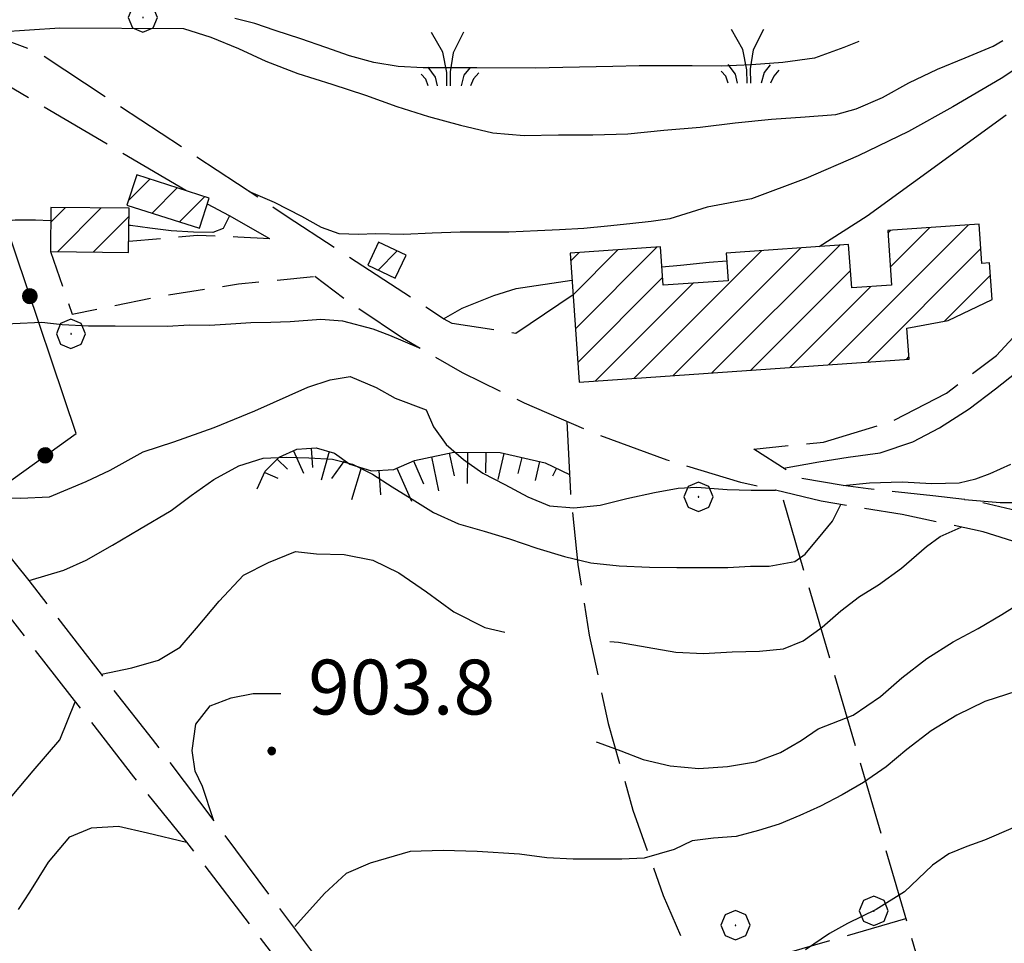
# Model space of a CAD drawing. Extents: x 2579672 to 2584496, y 4496787 to 4500245.
# Drawn here: x 2583062 to 2583196, y 4498221 to 4498347 of the extents above; entities that cross this region are included whole.
import ezdxf

# ---------------------------------------------------------------- set-up
doc = ezdxf.new("R2010")
doc.units = 0
doc.header["$LTSCALE"] = 5
doc.header["$MEASUREMENT"] = 0
for name, pattern in [('102', [2.5, 2, -0.5]), ('107', [1.5, 1, -0.5]), ('502', [5, 2.5, 2.5]), ('701', [2.5, 2, -0.5]), ('LSCA1', [1, -0.5, -0.5])]:
    doc.linetypes.add(name, pattern=pattern)
for name, color, linetype in [('10200000', 1, '102'), ('10700000', 1, '107'), ('20100000', 2, 'Continuous'), ('50200000', 1, '502'), ('60100000', 1, 'LSCA1'), ('70100000', 1, '701'), ('70400000', 1, 'Continuous'), ('72900000', 1, 'Continuous'), ('80100000', 2, 'Continuous'), ('80200000', 1, 'Continuous'), ('80400000', 1, 'Continuous'), ('A0140000', 2, 'Continuous'), ('C2010000', 1, 'Continuous')]:
    doc.layers.add(name, color=color, linetype=linetype)
doc.styles.get("Standard").update_dxf_attribs({"font": 'romans.shx'})

# ---------------------------------------------------------------- blocks, each defined once
blk = doc.blocks.new('CERCHIO5')
at = {"linetype": 'Continuous'}
for p, q in [((-0.196, 0.064), (-0.206, 0.001)), ((-0.206, 0.001), (-0.196, -0.062)), ((-0.003, -0.202), (-0.206, 0.001)), ((-0.206, 0.001), (-0.003, 0.001)), ((-0.196, -0.062), (0.022, 0.2)), ((-0.168, 0.12), (-0.196, 0.064)), ((0.162, -0.118), (-0.196, 0.064)), ((-0.196, 0.064), (0.19, -0.062)), ((-0.183, 0.032), (-0.184, 0.013)), ((-0.184, 0.013), (-0.184, -0.047)), ((-0.18, 0.058), (-0.183, 0.032)), ((-0.167, 0.093), (-0.182, 0.091)), ((-0.182, 0.091), (-0.092, 0.063)), ((-0.152, 0.092), (-0.18, 0.058)), ((-0.158, 0.051), (-0.172, 0.001)), ((-0.172, 0.001), (-0.165, -0.077)), ((-0.168, -0.118), (0.094, 0.177)), ((-0.123, 0.166), (-0.168, 0.12)), ((0.19, -0.062), (-0.168, 0.12)), ((-0.168, 0.12), (0, 0)), ((0, 0), (-0.168, -0.118)), ((-0.152, 0.092), (-0.167, 0.093)), ((-0.166, 0.023), (-0.083, 0.112)), ((-0.122, -0.02), (-0.166, 0.023)), ((-0.072, 0.156), (-0.158, 0.051)), ((-0.138, 0.053), (-0.158, -0.016)), ((-0.142, 0.108), (-0.152, 0.092)), ((-0.126, 0.022), (-0.152, 0.092)), ((-0.127, 0.089), (-0.145, 0)), ((-0.145, 0), (-0.12, -0.069)), ((-0.092, 0.063), (-0.144, 0.144)), ((-0.144, 0.144), (-0.002, 0.069)), ((-0.105, 0.116), (-0.142, 0.108)), ((-0.076, 0.082), (-0.138, 0.053)), ((-0.072, 0.156), (-0.127, 0.089)), ((-0.127, 0.089), (-0.123, 0.112)), ((-0.11, -0.009), (-0.127, 0.089)), ((-0.091, -0.032), (-0.126, 0.022)), ((-0.066, 0.194), (-0.123, 0.166)), ((0.06, 0.194), (-0.123, -0.164)), ((-0.123, -0.164), (-0.066, 0.194)), ((-0.003, -0.202), (-0.123, 0.166)), ((-0.123, 0.166), (0.162, -0.118)), ((-0.123, 0.112), (-0.114, 0.138)), ((-0.084, 0.048), (-0.122, -0.02)), ((-0.114, 0.138), (-0.098, 0.178)), ((-0.072, 0.156), (-0.105, 0.116)), ((-0.098, 0.178), (-0.082, 0.172)), ((-0.022, 0.154), (-0.084, 0.048)), ((-0.083, 0.112), (0.009, 0.101)), ((-0.082, 0.172), (-0.032, 0.175)), ((-0.05, 0.134), (-0.076, 0.082)), ((0.022, 0.2), (-0.072, 0.156)), ((-0.032, 0.175), (-0.072, 0.156)), ((-0.003, 0.152), (-0.072, 0.156)), ((-0.051, 0.061), (-0.07, -0.008)), ((-0.068, -0.179), (0.035, 0.008)), ((-0.003, 0.204), (-0.066, 0.194)), ((-0.066, 0.194), (0.116, -0.164)), ((0.012, 0.149), (-0.051, 0.112)), ((-0.051, 0.112), (-0.051, 0.061)), ((-0.016, 0.097), (-0.051, 0.061)), ((-0.051, 0.061), (-0.016, 0.097)), ((-0.04, 0.124), (-0.05, 0.134)), ((-0.032, 0.175), (-0.04, 0.124)), ((0.01, 0.186), (-0.032, 0.175)), ((0, 0.174), (-0.032, 0.175)), ((-0.032, 0.175), (0.012, 0.149)), ((0.006, 0.054), (-0.026, -0.018)), ((0.061, 0.125), (-0.022, 0.154)), ((-0.016, 0.097), (0.034, 0.11)), ((0.065, 0.085), (-0.016, 0.097)), ((-0.003, 0.001), (-0.003, 0.204)), ((0.06, 0.194), (-0.003, 0.204)), ((-0.003, 0.001), (0.06, 0.194)), ((0.116, 0.166), (-0.003, -0.202)), ((0.058, 0.137), (-0.003, 0.152)), ((-0.003, 0.001), (0.197, 0.001)), ((-0.003, 0.001), (-0.003, -0.202)), ((-0.002, 0.069), (0.042, 0.197)), ((0.042, 0.16), (0, 0.174)), ((0.072, 0.053), (0.002, -0.036)), ((0.067, 0.043), (0.006, 0.054)), ((0.009, 0.101), (0.072, 0.053)), ((0.034, 0.11), (0.01, 0.186)), ((0.026, -0.083), (0.079, 0.072)), ((0.147, 0.135), (0.033, 0.066)), ((0.033, 0.066), (0.19, 0.064)), ((0.034, 0.11), (0.093, 0.094)), ((0.074, -0.087), (0.034, 0.11)), ((0.035, 0.008), (0.147, 0.135)), ((0.094, 0.177), (0.038, -0.196)), ((0.042, 0.197), (0.067, 0.101)), ((0.107, 0.137), (0.042, 0.16)), ((0.051, -0.062), (0.106, 0.031)), ((0.118, 0.117), (0.058, 0.137)), ((0.116, 0.166), (0.06, 0.194)), ((0.06, -0.192), (0.116, 0.166)), ((0.162, 0.12), (0.06, -0.192)), ((0.079, 0.072), (0.061, 0.125)), ((0.119, 0.036), (0.065, 0.085)), ((0.065, -0.017), (0.067, 0.043)), ((0.067, 0.101), (0.08, 0.184)), ((0.08, 0.184), (0.195, -0.034)), ((0.093, 0.094), (0.124, 0.053)), ((0.14, 0.07), (0.097, -0.076)), ((0.106, 0.031), (0.14, 0.105)), ((0.158, 0.109), (0.107, 0.137)), ((0.162, 0.12), (0.116, 0.166)), ((0.116, -0.164), (0.162, 0.12)), ((0.116, -0.06), (0.119, 0.036)), ((0.156, 0.064), (0.118, 0.117)), ((0.124, 0.053), (0.124, 0.053)), ((0.124, 0.053), (0.128, -0.03)), ((0.131, -0.07), (0.156, 0.001)), ((0.14, 0.105), (0.14, 0.07)), ((0.162, 0.044), (0.156, 0.064)), ((0.156, 0.001), (0.162, 0.044)), ((0.174, 0.064), (0.158, 0.109)), ((0.19, 0.064), (0.162, 0.12)), ((0.19, 0.064), (0.173, -0.096)), ((0.182, -0.008), (0.174, 0.064)), ((0.2, 0.001), (0.19, 0.064)), ((0.19, -0.062), (0.2, 0.001)), ((-0.196, -0.062), (-0.168, -0.118)), ((0.173, -0.096), (-0.196, -0.062)), ((-0.184, -0.047), (-0.165, -0.099)), ((-0.168, -0.118), (-0.123, -0.164)), ((-0.165, -0.077), (-0.13, -0.127)), ((-0.165, -0.099), (-0.12, -0.15)), ((-0.158, -0.016), (-0.117, -0.042)), ((-0.15, -0.04), (-0.156, -0.11)), ((-0.156, -0.11), (-0.106, -0.134)), ((-0.122, -0.02), (-0.15, -0.04)), ((-0.13, -0.127), (-0.06, -0.146)), ((-0.125, -0.057), (-0.108, -0.025)), ((-0.101, -0.082), (-0.125, -0.057)), ((-0.123, -0.164), (-0.066, -0.192)), ((-0.108, -0.025), (-0.122, -0.02)), ((-0.12, -0.069), (-0.087, -0.093)), ((-0.12, -0.15), (-0.06, -0.163)), ((-0.117, -0.042), (-0.078, -0.017)), ((-0.101, -0.082), (-0.11, -0.009)), ((-0.106, -0.134), (-0.093, -0.156)), ((-0.003, -0.094), (-0.101, -0.082)), ((-0.083, -0.14), (-0.101, -0.082)), ((-0.064, -0.045), (-0.097, -0.097)), ((-0.097, -0.097), (0.026, -0.134)), ((-0.093, -0.156), (-0.091, -0.18)), ((-0.054, -0.075), (-0.091, -0.032)), ((-0.091, -0.18), (-0.054, -0.075)), ((-0.087, -0.093), (-0.028, -0.126)), ((-0.034, -0.151), (-0.083, -0.14)), ((-0.07, -0.008), (-0.042, -0.049)), ((0.038, -0.196), (-0.068, -0.179)), ((-0.066, -0.192), (-0.003, -0.202)), ((0.097, -0.076), (-0.064, -0.045)), ((-0.06, -0.146), (0.011, -0.159)), ((-0.06, -0.163), (-0.032, -0.185)), ((0.002, -0.036), (-0.054, -0.075)), ((0.051, -0.062), (-0.054, -0.075)), ((-0.054, -0.075), (0.051, -0.062)), ((-0.054, -0.075), (-0.049, -0.182)), ((-0.049, -0.182), (0.026, -0.083)), ((-0.042, -0.049), (0.014, -0.064)), ((0.048, -0.128), (-0.034, -0.151)), ((-0.032, -0.185), (0.04, -0.182)), ((-0.028, -0.126), (0.048, -0.128)), ((-0.026, -0.018), (0.022, -0.048)), ((0.136, -0.106), (-0.003, -0.094)), ((-0.003, -0.202), (0.06, -0.192)), ((0.011, -0.159), (0.044, -0.153)), ((0.014, -0.064), (0.048, -0.061)), ((0.022, -0.048), (0.075, -0.075)), ((0.026, -0.134), (0.074, -0.087)), ((0.128, -0.03), (0.035, -0.054)), ((0.035, -0.054), (0.048, -0.128)), ((0.04, -0.182), (0.062, -0.176)), ((0.044, -0.153), (0.098, -0.127)), ((0.048, -0.061), (0.065, -0.017)), ((0.048, -0.128), (0.107, -0.112)), ((0.128, -0.03), (0.051, -0.062)), ((0.06, -0.192), (0.116, -0.164)), ((0.062, -0.176), (0.095, -0.16)), ((0.075, -0.075), (0.152, -0.078)), ((0.095, -0.16), (0.119, -0.147)), ((0.098, -0.127), (0.131, -0.07)), ((0.107, -0.112), (0.116, -0.06)), ((0.116, -0.164), (0.162, -0.118)), ((0.119, -0.147), (0.136, -0.106)), ((0.195, -0.034), (0.128, -0.03)), ((0.152, -0.078), (0.175, -0.074)), ((0.162, -0.118), (0.19, -0.062)), ((0.175, -0.074), (0.182, -0.008))]:
    blk.add_line(p, q, dxfattribs=at)
blk = doc.blocks.new('CAMP_9888EB81')
at = {"layer": 'C2010000', "linetype": 'Continuous'}
for p, q in [((2583172.281, 4498299.921), (2583191.432, 4498319.072)), ((2583180.422, 4498317.961), (2583180.802, 4498318.341)), ((2583180.736, 4498313.326), (2583186.117, 4498318.706)), ((2583136.98, 4498314.118), (2583138.136, 4498315.274)), ((2583137.302, 4498309.49), (2583143.456, 4498315.644)), ((2583137.624, 4498304.862), (2583148.776, 4498316.013)), ((2583145.683, 4498298.072), (2583163.159, 4498315.547)), ((2583151.003, 4498298.442), (2583168.484, 4498315.922)), ((2583156.323, 4498298.812), (2583173.808, 4498316.297)), ((2583177.601, 4498300.291), (2583193.129, 4498315.819)), ((2583161.642, 4498299.181), (2583175.273, 4498312.812)), ((2583137.946, 4498300.234), (2583149.559, 4498311.847)), ((2583188.135, 4498305.875), (2583194.433, 4498312.174)), ((2583140.364, 4498297.702), (2583153.761, 4498311.099)), ((2583166.962, 4498299.551), (2583178.042, 4498310.632)), ((2583182.921, 4498300.661), (2583183.275, 4498301.015))]:
    blk.add_line(p, q, dxfattribs=at)
blk = doc.blocks.new('CAMP_B9639738')
at = {"layer": 'C2010000', "linetype": 'Continuous'}
for p, q in [((2583065.809, 4498319.409), (2583067.833, 4498321.433)), ((2583066.747, 4498315.396), (2583072.733, 4498321.383)), ((2583071.646, 4498315.346), (2583076.534, 4498320.234))]:
    blk.add_line(p, q, dxfattribs=at)
blk = doc.blocks.new('CAMP_CEBE8CD2')
at = {"layer": 'C2010000', "linetype": 'Continuous'}
for p, q in [((2583076.452, 4498322.38), (2583079.4, 4498325.328)), ((2583079.702, 4498320.68), (2583083.149, 4498324.127)), ((2583083.452, 4498319.481), (2583086.898, 4498322.927))]:
    blk.add_line(p, q, dxfattribs=at)
blk = doc.blocks.new('CERCHIO1')
at = {"linetype": 'Continuous'}
for p, q in [((-0.28, 0.28), (-0.397, -0.002)), ((0.003, 0.398), (-0.28, 0.28)), ((0.286, 0.28), (0.003, 0.398)), ((0.403, -0.002), (0.286, 0.28)), ((0, 0), (-0.002, -0.003)), ((0.002, 0.002), (0, 0)), ((0.005, 0.003), (0.002, 0.002)), ((0.009, 0.003), (0.005, 0.003)), ((0.011, 0.001), (0.009, 0.003)), ((0.013, -0.001), (0.011, 0.001)), ((-0.397, -0.002), (-0.28, -0.285)), ((-0.002, -0.003), (-0.002, -0.006)), ((-0.002, -0.006), (0, -0.009)), ((0, -0.009), (0.002, -0.011)), ((0.002, -0.011), (0.005, -0.013)), ((0.005, -0.013), (0.009, -0.012)), ((0.009, -0.012), (0.011, -0.011)), ((0.011, -0.011), (0.013, -0.008)), ((0.014, -0.005), (0.013, -0.001)), ((0.013, -0.008), (0.014, -0.005)), ((0.286, -0.285), (0.403, -0.002)), ((-0.28, -0.285), (0.003, -0.402)), ((0.003, -0.402), (0.286, -0.285))]:
    blk.add_line(p, q, dxfattribs=at)
blk = doc.blocks.new('BA1LUNG')
at = {"linetype": 'Continuous'}
blk.add_line((0, 0), (1, 0), dxfattribs=at)
blk = doc.blocks.new('BA1CORT')
at = {"linetype": 'Continuous'}
blk.add_line((0, 0), (0.7, 0), dxfattribs=at)
blk = doc.blocks.new('CAMP_E7D01C37')
at = {"layer": 'C2010000', "linetype": 'Continuous'}
blk.add_line((2583110.625, 4498312.879), (2583113.257, 4498315.511), dxfattribs=at)
blk = doc.blocks.new('MACCHIA')
at = {"linetype": 'Continuous'}
for p, q in [((-0.163, 0.941), (-0.469, 1.482)), ((0.404, 1.488), (0.123, 0.925)), ((-0.053, 0.384), (-0.163, 0.941)), ((0.123, 0.925), (0.039, 0.406)), ((-0.628, 0.204), (-0.755, 0.34)), ((-0.363, 0.258), (-0.563, 0.529)), ((-0.047, 0.014), (-0.053, 0.384)), ((0.039, 0.406), (0.044, 0.018)), ((0.419, 0.308), (0.34, 0.018)), ((0.589, 0.52), (0.419, 0.308)), ((0.822, 0.373), (0.685, 0.209)), ((-0.563, 0.014), (-0.628, 0.204)), ((-0.305, 0.014), (-0.363, 0.258)), ((0.685, 0.209), (0.599, 0.018))]:
    blk.add_line(p, q, dxfattribs=at)

msp = doc.modelspace()

# ---------------------------------------------------------------- linework, layer by layer
at = {"layer": '10200000', "linetype": '102', "flags": 128}
for points in [[(2583137.3, 4498309.5), (2583129.46, 4498304.21), (2583120.76, 4498305.57), (2583119.59, 4498306.19), (2583098.19, 4498320.18), (2583063.99, 4498342.73), (2583058.3, 4498344.82), (2583050.84, 4498344.84), (2583043.13, 4498342.78), (2583033.96, 4498338.69), (2583026.24, 4498333.98), (2583017.36, 4498327.49), (2583009.89, 4498319.84), (2583003.2, 4498311.6), (2582981.51, 4498275.22), (2582976.24, 4498266.92)], [(2583084.32, 4498323.76), (2583056.36, 4498340.21), (2583050.54, 4498340.14), (2583044.84, 4498338.96), (2583039.63, 4498336.8), (2583034.91, 4498333.72), (2583026.69, 4498327.91), (2583021.09, 4498323.16)], [(2583331.82, 4498304.16), (2583332, 4498302.15), (2583332.97, 4498296.8), (2583332.99, 4498296.18), (2583332.52, 4498290.14), (2583330.62, 4498284.4), (2583327.88, 4498279.91), (2583327.16, 4498279.06), (2583324.27, 4498276.1), (2583317.18, 4498268.43), (2583310.66, 4498262.48), (2583303.67, 4498257.07), (2583301.44, 4498255.72), (2583296.29, 4498252.23), (2583288.8, 4498246.45), (2583281.77, 4498240.12), (2583270.47, 4498242.16), (2583261.38, 4498244.9), (2583252.63, 4498248.56), (2583244.29, 4498253.11), (2583237.29, 4498257.69), (2583230.66, 4498262.77), (2583222.9, 4498267.87), (2583214.77, 4498272.35), (2583207.06, 4498276.63), (2583198.8, 4498279.73), (2583192.74, 4498281.17), (2583190.87, 4498281.48), (2583186.56, 4498281.97), (2583177.7, 4498282.93), (2583174.26, 4498283.38), (2583168.12, 4498284.47), (2583162.04, 4498288.39), (2583171.59, 4498289.34), (2583180.8, 4498292.11), (2583188.42, 4498296.03), (2583195.26, 4498301.2), (2583201.11, 4498307.48), (2583207.7, 4498313.78), (2583214.65, 4498319.7), (2583219.97, 4498323.71)], [(2583125.95, 4498187.7), (2583120.26, 4498195.33), (2583116.44, 4498200.05), (2583107.68, 4498211.52), (2583079.77, 4498248.7), (2583072.77, 4498257.56), (2583062.88, 4498270.41), (2583054.92, 4498280.23), (2583052.99, 4498282.9), (2583042.94, 4498295.37), (2583037.91, 4498301.7), (2583032.89, 4498308.22), (2583028.9, 4498313.32), (2583023.16, 4498320.71), (2583021.09, 4498323.16)], [(2583095.8, 4498317.16), (2583090.27, 4498320.31), (2583087.26, 4498321.91)], [(2583017.69, 4498320.05), (2583077.17, 4498243.52), (2583084.42, 4498234.6), (2583095.39, 4498220.27), (2583122.51, 4498185.2), (2583126.8, 4498182.69)], [(2583125.95, 4498187.7), (2583131.07, 4498188.24), (2583143.54, 4498190.91), (2583156.04, 4498193.46), (2583168.47, 4498195.89), (2583180.93, 4498198.2), (2583193.41, 4498200.41), (2583205.15, 4498202.16), (2583216.94, 4498203.62), (2583222.89, 4498203.82), (2583228.76, 4498204.77), (2583236.63, 4498207.34), (2583243.93, 4498211.27), (2583250.4, 4498216.44), (2583258.44, 4498223.11), (2583266.59, 4498229.64), (2583274.73, 4498234.81), (2583275.27, 4498235.34), (2583275.65, 4498236), (2583275.82, 4498236.74), (2583275.77, 4498237.55), (2583275.49, 4498238.31), (2583274.99, 4498238.96), (2583274.32, 4498239.42), (2583271.25, 4498239.87), (2583265.71, 4498240.43), (2583260.26, 4498241.55), (2583252.39, 4498244.19), (2583249.51, 4498245.7), (2583244.99, 4498247.96), (2583238.23, 4498252.77), (2583232.24, 4498258.53), (2583223.38, 4498264.44), (2583216.39, 4498268.31), (2583214.02, 4498269.5), (2583204.22, 4498273.67), (2583193.44, 4498277.08), (2583182.37, 4498279.41), (2583171.25, 4498281.26), (2583165.02, 4498282.75), (2583160.27, 4498283.82), (2583150.19, 4498286.85), (2583140.3, 4498290.48), (2583130.65, 4498294.69), (2583122.16, 4498298.82), (2583113.98, 4498303.54), (2583106.14, 4498308.82), (2583101.98, 4498312.02)]]:
    msp.add_lwpolyline(points, dxfattribs=at)
at = {"layer": '10700000', "linetype": '107', "flags": 128}
for points in [[(2583095.8, 4498317.16), (2583091.45, 4498317.39), (2583085.85, 4498317.59), (2583076.5, 4498316.77)], [(2583065.77, 4498315.41), (2583068.75, 4498306.86), (2583081.07, 4498309.35), (2583091.51, 4498310.99), (2583101.98, 4498312.02)]]:
    msp.add_lwpolyline(points, dxfattribs=at)
at = {"layer": '20100000', "linetype": 'Continuous', "flags": 128}
for points in [[(2583076.26, 4498321.78), (2583086.2, 4498318.6), (2583087.52, 4498322.73), (2583077.59, 4498325.91)], [(2583065.83, 4498321.45), (2583065.77, 4498315.41), (2583076.48, 4498315.3), (2583076.55, 4498321.34)], [(2583136.91, 4498315.19), (2583138.13, 4498297.55), (2583183.3, 4498300.69), (2583183.01, 4498304.95), (2583188.66, 4498305.97), (2583194.66, 4498308.84), (2583194.32, 4498313.87), (2583193.27, 4498313.79), (2583192.89, 4498319.17), (2583180.4, 4498318.31), (2583180.91, 4498310.83), (2583175.44, 4498310.45), (2583175.02, 4498316.38), (2583158.27, 4498315.2), (2583158.53, 4498311.43), (2583149.63, 4498310.81), (2583149.26, 4498316.05)], [(2583110.7, 4498316.72), (2583109.2, 4498313.55), (2583112.98, 4498311.77), (2583114.47, 4498314.94)]]:
    msp.add_lwpolyline(points, close=True, dxfattribs=at)
at = {"layer": '50200000', "linetype": '502', "flags": 128}
msp.add_lwpolyline([(2583054.92, 4498280.23), (2583069.3, 4498290.53), (2583052.58, 4498340.16)], dxfattribs=at)
at = {"layer": '60100000', "linetype": 'LSCA1', "flags": 128}
msp.add_lwpolyline([(2583094.07, 4498282.93), (2583095.19, 4498285.37), (2583097.09, 4498287.27), (2583099.52, 4498288.37), (2583102.13, 4498288.55), (2583104.65, 4498287.84), (2583106.77, 4498286.3), (2583109.71, 4498285.39), (2583112.78, 4498285.58), (2583115.6, 4498286.82), (2583120.98, 4498287.95), (2583127.32, 4498287.92), (2583133.5, 4498286.5), (2583136.83, 4498284.92)], dxfattribs=at)
at = {"layer": '70100000', "linetype": '701', "flags": 128}
for points in [[(2583136.45, 4498292.16), (2583136.96, 4498282.36), (2583137.98, 4498272.59), (2583139.5, 4498262.9), (2583142.12, 4498250.83), (2583145.51, 4498238.95), (2583149.66, 4498227.3), (2583154.55, 4498215.96), (2583182.87, 4498224.16)], [(2583190, 4498199.8), (2583165.76, 4498282.54)]]:
    msp.add_lwpolyline(points, dxfattribs=at)
at = {"layer": '80100000', "linetype": 'Continuous', "flags": 128}
for points in [[(2583170.97, 4498316.09), (2583177.54, 4498320.31), (2583196.59, 4498334.12)], [(2583149.45, 4498313.34), (2583152.01, 4498313.57), (2583155.94, 4498313.98), (2583158.34, 4498314.14)], [(2583119.59, 4498306.19), (2583122.12, 4498307.66), (2583126.48, 4498309.38), (2583129.52, 4498310.36), (2583137.16, 4498311.48)], [(2583042.94, 4498295.37), (2583046.07, 4498297.66), (2583050.92, 4498301.52), (2583054.03, 4498303.12), (2583056.98, 4498304.7), (2583060.63, 4498305.57), (2583064.62, 4498305.75), (2583067.4, 4498305.42), (2583070.99, 4498305.23), (2583074.66, 4498305.23), (2583081.75, 4498305.21), (2583084.83, 4498305.37), (2583087.56, 4498305.36), (2583090.47, 4498305.53), (2583093.2, 4498305.69), (2583095.94, 4498305.77), (2583098.59, 4498305.85), (2583102.77, 4498306.18), (2583105.77, 4498305.94), (2583109.89, 4498304.83), (2583112.19, 4498303.97), (2583116.17, 4498302.27)], [(2583198.02, 4498255.26), (2583193.66, 4498253.82), (2583189.82, 4498251.95), (2583186.3, 4498249.82), (2583182.97, 4498247.27), (2583180.14, 4498244.88), (2583177.06, 4498242.75), (2583174.15, 4498241.05), (2583171.16, 4498239.52), (2583168.33, 4498238.25), (2583165.51, 4498237.06), (2583162.69, 4498236.21), (2583159.61, 4498235.37), (2583156.53, 4498235.12), (2583153.63, 4498234.78), (2583151.15, 4498233.59), (2583147.04, 4498232.41), (2583143.97, 4498232.25), (2583140.72, 4498232.25), (2583137.3, 4498232.26), (2583133.71, 4498232.44), (2583129.96, 4498232.97), (2583124.2, 4498233.31), (2583119.55, 4498233.45), (2583115.03, 4498233.31), (2583109.52, 4498231.73), (2583106.27, 4498230.3), (2583103.31, 4498227.58), (2583099.21, 4498223.03)]]:
    msp.add_lwpolyline(points, dxfattribs=at)
at = {"layer": '80200000', "linetype": 'Continuous', "flags": 128}
for points in [[(2583176.41, 4498344.16), (2583174.38, 4498343.32), (2583170.37, 4498341.88), (2583166.01, 4498341.29), (2583161.73, 4498340.96), (2583157.63, 4498340.8), (2583153.62, 4498340.81), (2583146.35, 4498340.83), (2583142.77, 4498340.76), (2583135.93, 4498340.6), (2583132.17, 4498340.53), (2583124.13, 4498340.55), (2583120.29, 4498340.56), (2583116.79, 4498340.57), (2583113.37, 4498340.75), (2583110.04, 4498341.27), (2583106.71, 4498342.22), (2583103.47, 4498343.34), (2583100.05, 4498344.54), (2583096.55, 4498345.66), (2583093.74, 4498346.61), (2583091.01, 4498347.3)], [(2583058.73, 4498345.5), (2583067.05, 4498346.04), (2583084, 4498345.96), (2583087.75, 4498344.75), (2583091.51, 4498343.2), (2583095.26, 4498341.48), (2583099.62, 4498339.76), (2583104.31, 4498338.3), (2583108.92, 4498336.83), (2583113.19, 4498335.28), (2583117.54, 4498333.91), (2583121.9, 4498332.7), (2583126.34, 4498331.66), (2583130.61, 4498331.31), (2583135.3, 4498331.38), (2583140.01, 4498331.37), (2583144.79, 4498331.53), (2583149.75, 4498332.03), (2583154.71, 4498332.44), (2583159.49, 4498333.03), (2583164.45, 4498333.53), (2583169.06, 4498333.86), (2583173.25, 4498334.19), (2583176.07, 4498334.95), (2583179.66, 4498336.48), (2583183.26, 4498338.52), (2583187.2, 4498340.39), (2583190.96, 4498341.91), (2583194.8, 4498343.53), (2583196.13, 4498344.28)], [(2583202.23, 4498343.31), (2583195.9, 4498339.11), (2583189.29, 4498335.2), (2583183.23, 4498331.84), (2583176.33, 4498328.5), (2583169.17, 4498325.41), (2583161.74, 4498322.62), (2583155.68, 4498321.51), (2583150.57, 4498319.89), (2583148.01, 4498319.55), (2583145.1, 4498319.22), (2583142.02, 4498318.88), (2583138.77, 4498318.55), (2583135.44, 4498318.39), (2583132.45, 4498318.23), (2583128.52, 4498318.07), (2583125.53, 4498318.07), (2583121.86, 4498318.08), (2583118.01, 4498317.92), (2583114.16, 4498317.76), (2583110.26, 4498317.86), (2583107.95, 4498317.73), (2583105.28, 4498317.86), (2583102.87, 4498318.71), (2583100.21, 4498320.19), (2583096.45, 4498322.15), (2583092.94, 4498323.64)], [(2583065.81, 4498319.63), (2583063.76, 4498319.69), (2583060.94, 4498319.7), (2583053.87, 4498318.94), (2583049.02, 4498318.59), (2583045.89, 4498318.06), (2583043.12, 4498317.01), (2583039.47, 4498314.72), (2583035.84, 4498311.38), (2583032.89, 4498308.22)], [(2583090.27, 4498320.31), (2583089.43, 4498318.59), (2583088.02, 4498318), (2583085.37, 4498318.09), (2583082.3, 4498318.27), (2583079.39, 4498318.62), (2583076.75, 4498318.97), (2583076.52, 4498319)], [(2583166.09, 4498285.78), (2583170.94, 4498286.63), (2583174.98, 4498287.27), (2583179.34, 4498287.89), (2583183.81, 4498289.36), (2583187.44, 4498291.27), (2583191.5, 4498293.9), (2583195.13, 4498296.62), (2583199.91, 4498300.43)], [(2583056.46, 4498281.84), (2583061.67, 4498281.66), (2583065.66, 4498281.84), (2583070.68, 4498283.95), (2583073.98, 4498285.52), (2583078.48, 4498287.99), (2583082.66, 4498289.39), (2583088.19, 4498291.32), (2583093.75, 4498293.61), (2583100.99, 4498296.86), (2583104.06, 4498297.88), (2583106.8, 4498298.3), (2583110.38, 4498296.83), (2583112.94, 4498295.37), (2583117.21, 4498293.74), (2583118.23, 4498291.43), (2583119.93, 4498289.03), (2583122.32, 4498286.98), (2583124.96, 4498285.09), (2583127.95, 4498283.54), (2583131.11, 4498281.83), (2583134.09, 4498280.62), (2583137.43, 4498280.36), (2583141.02, 4498280.69), (2583144.69, 4498281.62), (2583148.45, 4498282.46), (2583151.7, 4498283.05), (2583154.23, 4498283.16), (2583158.38, 4498282.84), (2583161.69, 4498282.75), (2583165.02, 4498282.75)], [(2583062.88, 4498270.41), (2583067.6, 4498271.82), (2583070.68, 4498273.18), (2583074.27, 4498275.22), (2583077.95, 4498277.43), (2583082.32, 4498279.99), (2583085.05, 4498282.03), (2583088.13, 4498284.24), (2583091.56, 4498286.11), (2583094.9, 4498287.13), (2583098.05, 4498287.29), (2583101.13, 4498287.2), (2583104.38, 4498287.02), (2583107.11, 4498286.33), (2583109.84, 4498284.95), (2583112.57, 4498283.24), (2583115.3, 4498281.52), (2583118.2, 4498279.72), (2583121.62, 4498278.17), (2583125.12, 4498277.14), (2583128.62, 4498276.1), (2583132.37, 4498274.81), (2583136.13, 4498273.69), (2583139.72, 4498272.83), (2583143.64, 4498272.39), (2583147.75, 4498272.21), (2583151.5, 4498272.2), (2583155.09, 4498272.19), (2583158.51, 4498272.18), (2583161.59, 4498272.34), (2583164.15, 4498272.34), (2583167.66, 4498273.01), (2583169.06, 4498274), (2583171.56, 4498276.95), (2583172.81, 4498278.52), (2583173.95, 4498280.8)], [(2583174.26, 4498283.38), (2583177.89, 4498283.78), (2583182.35, 4498283.89), (2583186.41, 4498283.68), (2583190.14, 4498283.78), (2583192.43, 4498284.31), (2583194.41, 4498285.05), (2583197.2, 4498286.31)], [(2583190.87, 4498281.48), (2583195.75, 4498281.06), (2583197.82, 4498281.06)], [(2583142.32, 4498262.07), (2583143.53, 4498261.97), (2583151.38, 4498260.58), (2583155.15, 4498260.4), (2583159.08, 4498260.65), (2583162.84, 4498260.72), (2583166.09, 4498261.05), (2583168.82, 4498262.16), (2583171.39, 4498264.03), (2583173.96, 4498266.25), (2583176.53, 4498268.2), (2583179.1, 4498269.82), (2583182.26, 4498272.11), (2583185.68, 4498275.05), (2583187.55, 4498276.43), (2583190.44, 4498277.71)], [(2583072.77, 4498257.56), (2583076.92, 4498258.45), (2583080.57, 4498259.51), (2583083.52, 4498261.26), (2583085.77, 4498263.9), (2583088.89, 4498267.59), (2583092.19, 4498271.11), (2583095.63, 4498272.86), (2583099.3, 4498274.39), (2583102.21, 4498274.04), (2583105.97, 4498273.94), (2583109.9, 4498273.16), (2583113.48, 4498271.45), (2583117.23, 4498268.87), (2583120.99, 4498266.13), (2583125.25, 4498263.98), (2583127.96, 4498263.32)], [(2583140.46, 4498248.32), (2583140.76, 4498248.22), (2583143.84, 4498247.1), (2583146.91, 4498245.9), (2583150.58, 4498245.04), (2583154.51, 4498244.68), (2583158.44, 4498244.93), (2583162.29, 4498245.6), (2583165.71, 4498246.87), (2583168.53, 4498248.49), (2583170.84, 4498250.11), (2583175.63, 4498251.98), (2583179.4, 4498254.53), (2583182.31, 4498257.08), (2583185.74, 4498259.72), (2583189.33, 4498262.02), (2583192.75, 4498263.81), (2583196.01, 4498265.76), (2583199.26, 4498267.81)], [(2583088.08, 4498237.64), (2583086.59, 4498242.23), (2583085.58, 4498244.3), (2583085.19, 4498247.13), (2583085.69, 4498250.76), (2583087.63, 4498253.23), (2583090.54, 4498254.34), (2583093.53, 4498254.93), (2583096.86, 4498254.92), (2583097.32, 4498254.92)], [(2583059.57, 4498239.8), (2583063.4, 4498244.37), (2583067.05, 4498248.59), (2583069.19, 4498253.79)], [(2583061.41, 4498225.36), (2583062.96, 4498227.75), (2583065.53, 4498231.84), (2583068.45, 4498235.34), (2583071.42, 4498236.54), (2583075.12, 4498236.8), (2583079.08, 4498235.89), (2583084.42, 4498234.6)], [(2583197.55, 4498236.55), (2583193.62, 4498234.85), (2583191.22, 4498234), (2583188.74, 4498232.98), (2583186.51, 4498231.45), (2583184.54, 4498229.57), (2583182.66, 4498227.78), (2583178.8, 4498225.4), (2583174.87, 4498223.45), (2583172.39, 4498222.09), (2583169.13, 4498219.87)]]:
    msp.add_lwpolyline(points, dxfattribs=at)

# ---------------------------------------------------------------- block references
at = {"layer": '50200000', "linetype": 'Continuous'}
for p, xscale, yscale, zscale, rotation in [((2583062.97, 4498309.31), 4.999999999788519, 4.999999999788519, 4.999999999788519, 18.61902099938346), ((2583065.08, 4498287.51), 4.999999998215617, 4.999999998215617, 4.999999998215617, 305.6329541426653)]:
    msp.add_blockref('CERCHIO5', p, dxfattribs=dict(at, xscale=xscale, yscale=yscale, zscale=zscale, rotation=rotation))
at = {"layer": '60100000', "linetype": 'Continuous'}
for name, p, xscale, yscale, zscale, rotation in [('BA1CORT', (2583101.48, 4498288.5), 3.748501800972958, 3.748501800972958, 3.748501800972958, 273.9451862351589), ('BA1CORT', (2583096.83, 4498287.01), 2.800962028181122, 2.800962028181122, 2.800962028181122, 315), ('BA1LUNG', (2583099.03, 4498288.14), 3.345451304424164, 3.345451304424164, 3.345451304424164, 294.2463777432915), ('BA1LUNG', (2583103.91, 4498288.05), 4.068645979297147, 4.068645979297147, 4.068645979297147, 254.3831071251481), ('BA1LUNG', (2583117.92, 4498287.31), 4.720915888482935, 4.720915888482935, 4.720915888482935, 281.9031623502547), ('BA1CORT', (2583120.37, 4498287.82), 4.517506121061571, 4.517506121061571, 4.517506121061571, 281.9031623389827), ('BA1LUNG', (2583122.85, 4498287.94), 4.283612724000614, 4.283612724000614, 4.283612724000614, 269.7199818648953), ('BA1CORT', (2583125.35, 4498287.93), 4.008460553591625, 4.008460553591625, 4.008460553591625, 269.7199818759643), ('BA1LUNG', (2583127.84, 4498287.8), 3.674308565548023, 3.674308565548023, 3.674308565548023, 257.0419523648228), ('BA1CORT', (2583130.28, 4498287.24), 3.248749130655752, 3.248749130655752, 3.248749130655752, 257.0419523836385), ('BA1CORT', (2583106.05, 4498286.82), 4.334240083329866, 4.334240083329866, 4.334240083329866, 233.9453818395109), ('BA1LUNG', (2583108.31, 4498285.82), 4.56119537707487, 4.56119537707487, 4.56119537707487, 252.8616478394518), ('BA1LUNG', (2583113.2, 4498285.76), 4.935170389366864, 4.935170389366864, 4.935170389366864, 293.7624254599128), ('BA1CORT', (2583115.48, 4498286.77), 4.900879527015954, 4.900879527015954, 4.900879527015954, 293.7624254702857), ('BA1LUNG', (2583132.71, 4498286.68), 2.662132355082999, 2.662132355082999, 2.662132355082999, 257.0419523548894), ('BA1CORT', (2583135.03, 4498285.77), 1.712247531741597, 1.712247531741597, 1.712247531741597, 244.6316261972681), ('BA1LUNG', (2583095.11, 4498285.2), 1.958377543294838, 1.958377543294838, 1.958377543294838, 335.3561996454668), ('BA1CORT', (2583110.74, 4498285.45), 4.759339556147665, 4.759339556147665, 4.759339556147665, 273.4856968074154)]:
    msp.add_blockref(name, p, dxfattribs=dict(at, xscale=xscale, yscale=yscale, zscale=zscale, rotation=rotation))
at = {"layer": '70400000', "linetype": 'Continuous', "xscale": 5, "yscale": 5, "zscale": 5}
for p in [(2583078.42, 4498347.46), (2583068.58, 4498304.18), (2583154.45, 4498281.87), (2583178.44, 4498225.2), (2583159.51, 4498223.24)]:
    msp.add_blockref('CERCHIO1', p, dxfattribs=at)
at = {"layer": '72900000', "linetype": 'Continuous', "xscale": 5, "yscale": 5, "zscale": 5}
for p in [(2583120.28, 4498338), (2583161.35, 4498338.38)]:
    msp.add_blockref('MACCHIA', p, dxfattribs=at)
at = {"layer": '80400000', "linetype": 'Continuous', "xscale": 2.5, "yscale": 2.5, "zscale": 2.5}
msp.add_blockref('CERCHIO5', (2583096.07, 4498247.07), dxfattribs=at)
at = {"layer": 'C2010000', "linetype": 'Continuous'}
for name in ['CAMP_CEBE8CD2', 'CAMP_B9639738', 'CAMP_9888EB81', 'CAMP_E7D01C37']:
    msp.add_blockref(name, (0, 0), dxfattribs=at)

# ---------------------------------------------------------------- texts
at = {"layer": 'A0140000', "linetype": 'Continuous'}
msp.add_text('903.8', height=7.5, dxfattribs=at).set_placement((2583101.07, 4498252.07))

doc.saveas('drawing.dxf')
